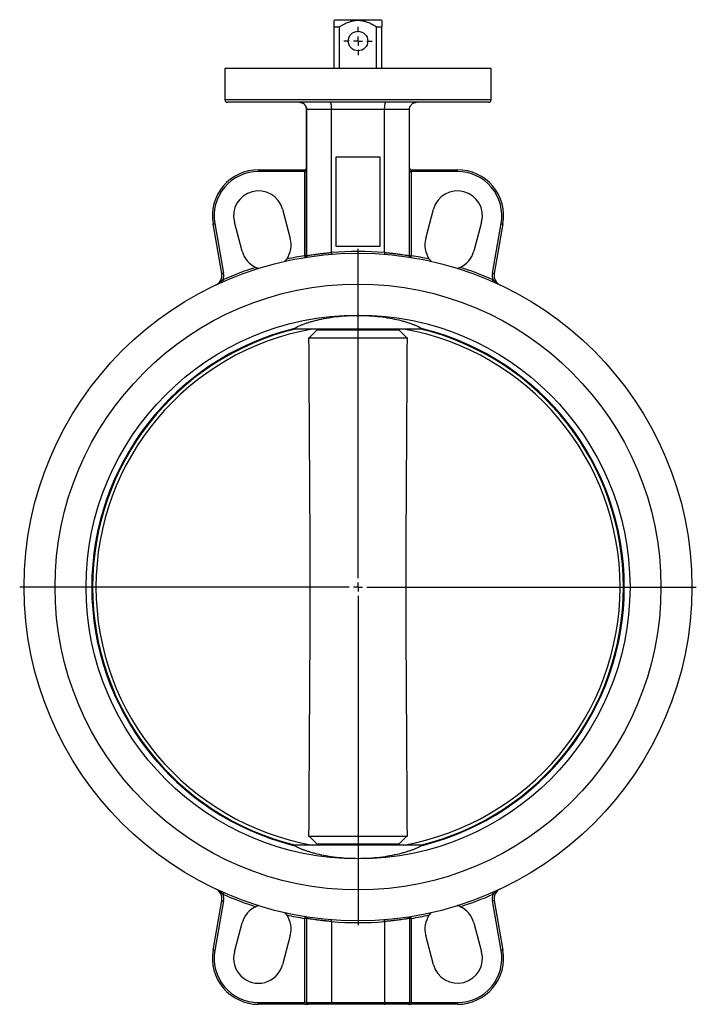
# Model space of a CAD drawing. Extents: x -443 to 817, y -36 to 819.
# Drawn here: x 436 to 817, y 243 to 797 of the extents above; entities that cross this region are included whole.
import ezdxf

# ---------------------------------------------------------------- set-up
doc = ezdxf.new("R2010")
doc.units = 0
doc.layers.get('0').update_dxf_attribs({"linetype": 'CONTINUOUS'})
doc.layers.add('LIVELLO0', color=7, linetype='CONTINUOUS')

# ---------------------------------------------------------------- blocks, each defined once
blk = doc.blocks.new('SW_CENTERMARKSYMBOL_6')
at = {"layer": 'LIVELLO0', "color": 0}
for p, q in [((0, 5), (0, 190.5)), ((-5, 0), (-190.5, 0)), ((0, 0), (-2.5, 0)), ((0, 0), (0, 2.5)), ((0, 0), (0, -2.5)), ((0, 0), (2.5, 0)), ((5, 0), (190.5, 0)), ((0, -5), (0, -190.5))]:
    blk.add_line(p, q, dxfattribs=at)
blk = doc.blocks.new('SW_CENTERMARKSYMBOL_7')
at = {"layer": 'LIVELLO0', "color": 0}
for p, q in [((0, 5), (0, 8)), ((-5, 0), (-8, 0)), ((0, 0), (-2.5, 0)), ((0, 0), (0, 2.5)), ((0, 0), (0, -2.5)), ((0, 0), (2.5, 0)), ((5, 0), (8, 0)), ((0, -5), (0, -8))]:
    blk.add_line(p, q, dxfattribs=at)

msp = doc.modelspace()

# ---------------------------------------------------------------- linework, layer by layer
at = {"color": 7, "linetype": 'CONTINUOUS'}
for p, q in [((613.38, 797.32), (612.87, 796.82)), ((612.88, 793.32), (616.04, 793.32)), ((612.88, 769.82), (612.88, 793.32)), ((613.38, 797.32), (639.38, 797.32)), ((616.04, 769.82), (616.04, 793.32)), ((636.71, 793.32), (639.88, 793.32)), ((636.71, 769.82), (636.71, 793.32)), ((639.88, 796.82), (639.38, 797.32)), ((639.88, 769.82), (639.88, 793.32)), ((551.38, 769.82), (551.38, 752.32)), ((626.38, 769.82), (551.38, 769.82)), ((701.38, 769.82), (626.38, 769.82)), ((701.38, 752.32), (701.38, 769.82)), ((699.88, 750.82), (552.88, 750.82)), ((597.39, 746.82), (597.38, 746.82)), ((597.38, 664.43), (597.38, 746.82)), ((611.38, 746.82), (597.39, 746.82)), ((597.39, 746.82), (597.39, 664.43)), ((641.38, 746.82), (611.38, 746.82)), ((611.38, 666.23), (611.38, 746.82)), ((655.38, 746.82), (641.38, 746.82)), ((641.38, 666.23), (641.38, 746.82)), ((655.38, 664.43), (655.38, 746.82)), ((638.88, 719.82), (613.88, 719.82)), ((613.88, 719.82), (613.88, 669.82)), ((638.88, 669.82), (638.88, 719.82)), ((570.37, 712.82), (596.38, 712.82)), ((570.37, 712.82), (570.37, 711.82)), ((596.38, 711.82), (570.37, 711.82)), ((596.38, 712.82), (596.38, 711.82)), ((597.38, 711.82), (596.38, 711.82)), ((596.38, 664.43), (596.38, 711.82)), ((655.38, 711.82), (656.38, 711.82)), ((656.38, 711.82), (656.38, 712.82)), ((656.38, 712.82), (682.38, 712.82)), ((656.38, 711.82), (656.38, 664.43)), ((682.38, 711.82), (656.38, 711.82)), ((682.38, 711.82), (682.38, 712.82)), ((583.86, 690.57), (588.26, 674.15)), ((664.49, 674.15), (668.89, 690.57)), ((549.69, 654.41), (544.77, 682.31)), ((545.75, 682.48), (550.67, 654.58)), ((561.22, 666.9), (556.82, 683.32)), ((695.93, 683.32), (691.53, 666.9)), ((702.08, 654.58), (707, 682.48)), ((707.98, 682.31), (703.06, 654.41)), ((613.88, 669.82), (638.88, 669.82)), ((597.38, 664.43), (596.38, 664.43)), ((597.36, 664.26), (597.27, 664.01)), ((655.38, 664.43), (656.38, 664.43)), ((590.75, 623.12), (589.32, 623.12)), ((662, 623.12), (590.75, 623.12)), ((603.42, 622.62), (649.33, 622.62)), ((663.43, 623.12), (662, 623.12)), ((598.77, 618.12), (653.98, 618.12)), ((598.77, 337.52), (653.98, 337.52)), ((649.33, 333.02), (603.42, 333.02)), ((589.32, 332.52), (590.75, 332.52)), ((662, 332.52), (590.75, 332.52)), ((662, 332.52), (663.43, 332.52)), ((544.77, 273.34), (549.69, 301.24)), ((550.67, 301.07), (545.75, 273.17)), ((707, 273.17), (702.08, 301.07)), ((703.06, 301.24), (707.98, 273.34)), ((556.82, 272.33), (561.22, 288.75)), ((597.38, 291.22), (596.38, 291.22)), ((596.38, 243.82), (596.38, 291.22)), ((597.38, 291.22), (597.38, 243.82)), ((611.38, 289.42), (611.38, 243.82)), ((641.38, 289.42), (641.38, 243.82)), ((655.38, 291.22), (655.38, 243.82)), ((656.38, 291.22), (655.38, 291.22)), ((656.38, 291.22), (656.38, 243.82)), ((691.53, 288.75), (695.93, 272.33)), ((588.26, 281.5), (583.86, 265.08)), ((668.89, 265.08), (664.49, 281.5)), ((570.37, 243.82), (596.38, 243.82)), ((570.37, 242.82), (570.37, 243.82)), ((596.38, 242.82), (570.37, 242.82)), ((596.38, 242.82), (596.38, 243.82)), ((597.38, 243.82), (596.38, 243.82)), ((596.38, 242.82), (598.38, 242.82)), ((597.38, 243.82), (611.38, 243.82)), ((611.56, 242.82), (598.38, 242.82)), ((611.38, 243.82), (641.38, 243.82)), ((641.19, 242.82), (611.56, 242.82)), ((654.38, 242.82), (641.19, 242.82)), ((641.38, 243.82), (655.38, 243.82)), ((654.38, 242.82), (656.38, 242.82)), ((656.38, 243.82), (655.38, 243.82)), ((656.38, 242.82), (656.38, 243.82)), ((656.38, 243.82), (682.38, 243.82)), ((682.38, 242.82), (656.38, 242.82)), ((682.38, 242.82), (682.38, 243.82))]:
    msp.add_line(p, q, dxfattribs=at)
at = {"color": 8, "linetype": 'CONTINUOUS'}
msp.add_line((551.38, 752.32), (701.38, 752.32), dxfattribs=at)
at = {"color": 7, "linetype": 'CONTINUOUS', "flags": 128}
for points in [[(544.77, 682.31), (544.79, 682.31), (544.84, 682.32), (544.93, 682.34), (545.06, 682.36), (545.21, 682.39), (545.38, 682.42), (545.56, 682.45), (545.75, 682.48)], [(707, 682.48), (707.19, 682.45), (707.37, 682.42), (707.54, 682.39), (707.69, 682.36), (707.82, 682.34), (707.91, 682.32), (707.96, 682.31), (707.98, 682.31)], [(596.38, 664.43), (596.41, 664.24), (596.44, 664.05), (596.46, 663.88), (596.49, 663.73), (596.51, 663.61), (596.52, 663.52), (596.53, 663.46), (596.53, 663.44)], [(656.22, 663.44), (656.22, 663.46), (656.23, 663.52), (656.24, 663.61), (656.26, 663.73), (656.29, 663.88), (656.31, 664.05), (656.34, 664.24), (656.38, 664.43)], [(549.69, 654.41), (549.71, 654.41), (549.76, 654.42), (549.86, 654.44), (549.98, 654.46), (550.13, 654.48), (550.3, 654.51), (550.48, 654.55), (550.67, 654.58)], [(702.08, 654.58), (702.27, 654.55), (702.45, 654.51), (702.62, 654.48), (702.77, 654.46), (702.9, 654.44), (702.99, 654.42), (703.04, 654.41), (703.06, 654.41)], [(550.71, 649.93), (550.7, 649.94), (550.68, 650), (550.64, 650.08), (550.59, 650.2), (550.53, 650.33), (550.46, 650.49), (550.39, 650.66), (550.31, 650.84)], [(702.44, 650.84), (702.36, 650.66), (702.29, 650.49), (702.22, 650.33), (702.16, 650.2), (702.11, 650.08), (702.07, 650), (702.05, 649.94), (702.04, 649.93)], [(590.75, 623.12), (590.7, 623.31), (590.67, 623.46)], [(603.42, 623.12), (603.42, 622.84), (603.42, 622.62)], [(649.33, 622.62), (649.33, 622.9), (649.33, 623.12)], [(662.09, 623.46), (662.04, 623.27), (662, 623.12)], [(603.42, 333.02), (603.42, 332.74), (603.42, 332.52)], [(649.33, 332.52), (649.33, 332.8), (649.33, 333.02)], [(590.67, 332.19), (590.71, 332.38), (590.75, 332.52)], [(662, 332.52), (662.05, 332.34), (662.09, 332.19)], [(550.31, 304.81), (550.39, 304.99), (550.46, 305.16), (550.53, 305.32), (550.59, 305.45), (550.64, 305.57), (550.68, 305.65), (550.7, 305.71), (550.71, 305.72)], [(702.04, 305.72), (702.05, 305.71), (702.07, 305.65), (702.11, 305.57), (702.16, 305.45), (702.22, 305.32), (702.29, 305.16), (702.36, 304.99), (702.44, 304.81)], [(549.69, 301.24), (549.71, 301.24), (549.76, 301.23), (549.86, 301.21), (549.98, 301.19), (550.13, 301.17), (550.3, 301.14), (550.48, 301.1), (550.67, 301.07)], [(703.06, 301.24), (703.04, 301.24), (702.99, 301.23), (702.9, 301.21), (702.77, 301.19), (702.62, 301.17), (702.45, 301.14), (702.27, 301.1), (702.08, 301.07)], [(596.53, 292.21), (596.53, 292.19), (596.52, 292.13), (596.51, 292.04), (596.49, 291.92), (596.46, 291.77), (596.44, 291.6), (596.41, 291.41), (596.38, 291.22)], [(656.38, 291.22), (656.34, 291.41), (656.31, 291.6), (656.29, 291.77), (656.26, 291.92), (656.24, 292.04), (656.23, 292.13), (656.22, 292.19), (656.22, 292.21)], [(544.77, 273.34), (544.79, 273.34), (544.84, 273.33), (544.93, 273.31), (545.06, 273.29), (545.21, 273.26), (545.38, 273.23), (545.56, 273.2), (545.75, 273.17)], [(707.98, 273.34), (707.96, 273.34), (707.91, 273.33), (707.82, 273.31), (707.69, 273.29), (707.54, 273.26), (707.37, 273.23), (707.19, 273.2), (707, 273.17)]]:
    msp.add_lwpolyline(points, dxfattribs=at)
at = {"color": 7, "linetype": 'CONTINUOUS'}
for centre, radius in [((626.38, 785.32), 5.5), ((626.38, 477.82), 188), ((626.38, 477.82), 170.6), ((626.38, 477.82), 153.16)]:
    msp.add_circle(centre, radius, dxfattribs=at)
for centre, radius, start, end in [((552.88, 752.32), 1.5, 180, 270), ((699.88, 752.32), 1.5, 270, 0), ((570.37, 686.82), 26, 90, 190), ((570.37, 686.82), 25, 90, 190), ((596.38, 713.82), 1, 270, 0), ((656.38, 713.82), 1, 180, 270), ((682.38, 686.82), 26, 350, 90), ((682.38, 686.82), 25, 350, 90), ((570.34, 686.95), 14, 15, 195), ((682.41, 686.95), 14, 345, 165), ((574.74, 670.53), 14, 325.0618, 15), ((678.01, 670.53), 14, 165, 214.9382), ((574.74, 670.53), 14, 195, 244.9382), ((626.38, 477.82), 189, 85.4479, 94.5521), ((678.01, 670.53), 14, 295.0618, 345), ((626.38, 477.82), 189, 99.1332, 102.2674), ((596.4, 664.42), 0.988, 279.5138, 0.7243), ((596.38, 664.43), 1, 334.7683, 0), ((626.38, 477.82), 189, 77.7326, 80.8668), ((543.78, 653.36), 6, 295.198, 10), ((626.38, 477.82), 189, 107.7326, 113.7321), ((543.78, 653.36), 7, 338.8851, 10), ((626.38, 477.82), 189, 66.2679, 72.2674), ((708.97, 653.36), 7, 170, 201.1149), ((708.97, 653.36), 6, 170, 244.802), ((626.38, 477.82), 149.95, 104.306, 255.694), ((626.38, 477.82), 149.5, 103.6133, 256.3867), ((626.38, 477.82), 147.56, 100.0421, 259.9579), ((626.38, 477.82), 149.95, 103.7772, 104.306), ((626.38, 477.82), 147.56, 280.0421, 79.9579), ((626.38, 477.82), 149.5, 283.6133, 76.3867), ((626.38, 477.82), 149.95, 75.694, 76.2228), ((626.38, 477.82), 149.95, 284.306, 75.694), ((626.38, 477.82), 149.95, 255.694, 256.2228), ((626.38, 477.82), 149.95, 283.7772, 284.306), ((543.78, 302.29), 6, 350, 64.802), ((708.97, 302.29), 6, 115.198, 190), ((626.38, 477.82), 189, 246.2679, 252.2674), ((543.78, 302.29), 7, 350, 21.1149), ((626.38, 477.82), 189, 287.7326, 293.7321), ((708.97, 302.29), 7, 158.8851, 190), ((574.74, 285.12), 14, 115.0618, 165), ((678.01, 285.12), 14, 15, 64.9382), ((626.38, 477.82), 189, 257.7326, 260.8668), ((574.74, 285.12), 14, 345, 34.9382), ((626.38, 477.82), 189, 265.4479, 274.5521), ((626.38, 477.82), 189, 279.1332, 282.2674), ((678.01, 285.12), 14, 145.0618, 195), ((570.37, 268.82), 26, 170, 270), ((570.37, 268.82), 25, 170, 270), ((570.34, 268.7), 14, 165, 345), ((682.41, 268.7), 14, 195, 15), ((682.38, 268.82), 26, 270, 10), ((682.38, 268.82), 25, 270, 10)]:
    msp.add_arc(centre, radius, start, end, dxfattribs=at)
for points, knots in [([(612.88, 793.32), (612.88, 793.79), (612.88, 794.72), (612.88, 795.83), (612.88, 796.66), (612.88, 796.77), (612.88, 796.82)], [0, 0, 0, 0, 0.2504474, 0.5000019, 0.7498957, 1, 1, 1, 1]), ([(636.71, 793.32), (636.54, 793.42), (636.21, 793.62), (635.72, 793.91), (635.24, 794.18), (634.77, 794.43), (634.03, 794.81), (633.04, 795.28), (631.34, 795.98), (629.14, 796.63), (626.38, 796.92), (623.61, 796.63), (621.41, 795.98), (619.71, 795.28), (618.61, 794.76), (617.66, 794.26), (616.86, 793.81), (616.32, 793.49), (616.04, 793.32)], [0, 0, 0, 0, 0.026297, 0.051958, 0.076989, 0.101394, 0.125181, 0.189533, 0.25006, 0.374801, 0.499993, 0.625034, 0.749961, 0.81043, 0.874768, 0.91476, 0.956494, 1, 1, 1, 1]), ([(639.88, 796.82), (639.88, 796.77), (639.88, 796.66), (639.88, 795.83), (639.88, 794.72), (639.88, 793.79), (639.88, 793.32)], [0, 0, 0, 0, 0.250104, 0.499998, 0.749553, 1, 1, 1, 1]), ([(593.38, 750.82), (593.43, 750.82), (593.55, 750.82), (593.74, 750.81), (593.94, 750.79), (594.21, 750.74), (594.54, 750.66), (595.05, 750.48), (595.64, 750.16), (596.25, 749.65), (596.74, 749.06), (597.05, 748.47), (597.23, 747.99), (597.32, 747.6), (597.38, 747.21), (597.39, 746.95), (597.39, 746.82)], [0, 0, 0, 0, 0.027308, 0.057241, 0.089796, 0.124974, 0.187593, 0.250204, 0.385723, 0.500017, 0.630532, 0.749859, 0.81367, 0.876624, 0.938732, 1, 1, 1, 1]), ([(597.38, 746.82), (597.37, 746.89), (597.37, 747.02), (597.36, 747.21), (597.33, 747.41), (597.3, 747.6), (597.26, 747.79), (597.21, 747.98), (597.14, 748.17), (597, 748.53), (596.72, 749.06), (596.23, 749.66), (595.62, 750.17), (595.11, 750.44), (594.73, 750.59), (594.51, 750.66), (594.2, 750.74), (593.82, 750.81), (593.53, 750.82), (593.38, 750.82)], [0, 0, 0, 0, 0.0307828, 0.0617045, 0.0927661, 0.1239685, 0.1553126, 0.1867993, 0.2184295, 0.2502041, 0.3714337, 0.5000367, 0.6167789, 0.7498404, 0.7750522, 0.8126781, 0.8627147, 0.9251573, 1, 1, 1, 1]), ([(610.66, 750.82), (610.67, 750.82), (610.69, 750.82), (610.72, 750.81), (610.75, 750.79), (610.78, 750.76), (610.8, 750.73), (610.83, 750.7), (610.85, 750.67), (610.87, 750.64), (610.88, 750.61), (610.9, 750.58), (610.91, 750.55), (610.97, 750.43), (611.05, 750.17), (611.14, 749.75), (611.21, 749.36), (611.25, 749.03), (611.29, 748.68), (611.32, 748.32), (611.35, 747.95), (611.36, 747.57), (611.37, 747.2), (611.37, 746.95), (611.38, 746.82)], [0, 0, 0, 0, 0.031401, 0.060891, 0.088471, 0.11414, 0.137899, 0.159747, 0.179685, 0.197712, 0.213829, 0.228034, 0.24033, 0.250714, 0.383249, 0.500136, 0.566691, 0.632053, 0.696235, 0.759252, 0.821121, 0.881856, 0.941477, 1, 1, 1, 1]), ([(641.38, 746.82), (641.38, 746.89), (641.38, 747.02), (641.38, 747.22), (641.38, 747.41), (641.39, 747.6), (641.4, 747.8), (641.41, 747.99), (641.42, 748.18), (641.45, 748.54), (641.5, 749.07), (641.59, 749.66), (641.7, 750.17), (641.8, 750.48), (641.89, 750.66), (641.96, 750.75), (642.03, 750.81), (642.07, 750.82), (642.09, 750.82)], [0, 0, 0, 0, 0.030789, 0.061713, 0.092773, 0.123973, 0.155314, 0.1868, 0.218432, 0.250214, 0.371381, 0.499811, 0.616726, 0.749314, 0.807116, 0.874511, 0.937251, 1, 1, 1, 1]), ([(655.38, 746.82), (655.38, 746.89), (655.38, 747.02), (655.39, 747.21), (655.42, 747.4), (655.45, 747.6), (655.49, 747.79), (655.54, 747.98), (655.61, 748.17), (655.75, 748.53), (656.02, 749.05), (656.51, 749.65), (657.12, 750.16), (657.67, 750.46), (658.18, 750.65), (658.53, 750.74), (658.88, 750.8), (659.14, 750.82), (659.3, 750.82), (659.38, 750.82)], [0, 0, 0, 0, 0.030628, 0.061441, 0.092437, 0.123619, 0.154986, 0.186539, 0.218279, 0.250206, 0.370123, 0.49981, 0.612825, 0.749296, 0.797119, 0.874403, 0.923448, 0.965314, 1, 1, 1, 1]), ([(597.39, 664.43), (597.42, 664.44), (597.48, 664.45), (597.58, 664.46), (597.68, 664.48), (597.8, 664.5), (597.93, 664.52), (598.07, 664.55), (598.22, 664.57), (598.38, 664.6), (598.55, 664.62), (598.74, 664.65), (598.93, 664.69), (599.44, 664.77), (600.43, 664.92), (601.8, 665.12), (603.1, 665.29), (604.11, 665.43), (605.21, 665.56), (606.24, 665.69), (607.2, 665.79), (608.07, 665.89), (608.93, 665.97), (609.76, 666.06), (610.57, 666.13), (611.11, 666.18), (611.38, 666.2)], [0, 0, 0, 0, 0.019941, 0.040057, 0.06035, 0.080819, 0.101464, 0.122286, 0.143284, 0.16446, 0.185813, 0.207343, 0.229051, 0.250937, 0.367577, 0.499969, 0.557098, 0.624799, 0.686924, 0.749049, 0.79561, 0.840276, 0.883048, 0.923926, 0.96291, 1, 1, 1, 1]), ([(611.38, 666.2), (611.38, 666.17), (611.38, 666.11), (611.39, 666.02), (611.39, 665.92), (611.39, 665.83), (611.39, 665.75), (611.39, 665.66), (611.38, 665.58), (611.37, 665.49), (611.36, 665.38), (611.34, 665.3), (611.31, 665.23), (611.28, 665.22), (611.27, 665.22)], [0, 0, 0, 0, 0.0590941, 0.1191306, 0.1801275, 0.2421017, 0.3050695, 0.3690462, 0.4340464, 0.5000841, 0.6181697, 0.749643, 0.8515692, 1, 1, 1, 1]), ([(641.37, 666.2), (641.37, 666.17), (641.37, 666.1), (641.36, 666.01), (641.36, 665.91), (641.36, 665.8), (641.36, 665.65), (641.37, 665.51), (641.39, 665.38), (641.42, 665.29), (641.44, 665.24), (641.46, 665.22), (641.48, 665.22), (641.48, 665.22)], [0, 0, 0, 0, 0.061206, 0.123491, 0.186579, 0.250171, 0.370359, 0.499854, 0.611641, 0.749433, 0.870696, 0.953091, 1, 1, 1, 1]), ([(641.37, 666.2), (641.52, 666.19), (641.82, 666.16), (642.28, 666.12), (642.75, 666.08), (643.24, 666.03), (643.74, 665.98), (644.26, 665.93), (644.79, 665.87), (645.33, 665.82), (645.88, 665.76), (646.63, 665.67), (647.57, 665.56), (648.64, 665.43), (649.65, 665.29), (650.95, 665.12), (652.35, 664.91), (653.42, 664.75), (654.04, 664.65), (654.4, 664.59), (654.71, 664.54), (654.97, 664.5), (655.2, 664.46), (655.32, 664.44), (655.38, 664.43)], [0, 0, 0, 0, 0.02052, 0.042056, 0.064609, 0.08818, 0.112767, 0.13837, 0.164991, 0.192629, 0.221284, 0.250956, 0.313078, 0.375202, 0.437446, 0.500059, 0.632387, 0.749068, 0.792641, 0.835512, 0.877682, 0.919152, 0.959924, 1, 1, 1, 1]), ([(585.24, 661.27), (585.24, 661.27), (585.25, 661.27), (585.25, 661.28), (585.26, 661.29), (585.28, 661.31), (585.32, 661.35), (585.38, 661.43), (585.49, 661.55), (585.62, 661.72), (585.77, 661.9), (585.92, 662.1), (586.07, 662.3), (586.17, 662.44), (586.22, 662.51)], [0, 0, 0, 0, 0.030559, 0.061389, 0.092828, 0.125195, 0.18653, 0.250915, 0.369847, 0.500948, 0.623165, 0.750129, 0.875343, 1, 1, 1, 1]), ([(597.27, 664.01), (597.26, 663.98), (597.22, 663.86), (597.05, 663.68), (596.81, 663.51), (596.63, 663.46), (596.54, 663.44)], [0, 0, 0, 0, 0.07332, 0.412706, 0.724346, 1, 1, 1, 1]), ([(655.38, 664.43), (655.38, 664.4), (655.38, 664.33), (655.39, 664.24), (655.42, 664.14), (655.45, 664.05), (655.49, 663.95), (655.55, 663.86), (655.63, 663.76), (655.73, 663.65), (655.87, 663.56), (656.03, 663.48), (656.15, 663.46), (656.22, 663.44)], [0, 0, 0, 0, 0.067057, 0.135576, 0.205562, 0.27702, 0.349954, 0.424367, 0.500263, 0.618446, 0.750134, 0.851689, 1, 1, 1, 1]), ([(666.53, 662.51), (666.56, 662.47), (666.61, 662.41), (666.68, 662.3), (666.75, 662.2), (666.85, 662.07), (666.98, 661.91), (667.13, 661.72), (667.26, 661.55), (667.37, 661.43), (667.43, 661.35), (667.47, 661.31), (667.5, 661.28), (667.5, 661.27), (667.51, 661.27)], [0, 0, 0, 0, 0.062103, 0.124151, 0.186345, 0.248887, 0.376129, 0.498674, 0.62982, 0.748852, 0.813132, 0.874662, 0.93865, 1, 1, 1, 1]), ([(568.81, 657.85), (568.85, 657.83), (568.93, 657.79), (569.04, 657.74), (569.16, 657.69), (569.31, 657.62), (569.5, 657.55), (569.72, 657.46), (569.92, 657.38), (570.07, 657.33), (570.17, 657.29), (570.23, 657.28), (570.27, 657.26), (570.27, 657.26), (570.27, 657.26)], [0, 0, 0, 0, 0.062103, 0.124151, 0.186345, 0.248887, 0.376129, 0.498674, 0.62982, 0.748852, 0.813132, 0.874662, 0.93865, 1, 1, 1, 1]), ([(682.48, 657.26), (682.48, 657.26), (682.48, 657.26), (682.49, 657.26), (682.5, 657.27), (682.53, 657.28), (682.58, 657.29), (682.68, 657.33), (682.83, 657.38), (683.03, 657.46), (683.25, 657.54), (683.48, 657.64), (683.71, 657.74), (683.86, 657.81), (683.94, 657.85)], [0, 0, 0, 0, 0.030559, 0.061389, 0.092828, 0.125195, 0.18653, 0.250915, 0.369847, 0.500948, 0.623165, 0.750129, 0.875343, 1, 1, 1, 1]), ([(546.33, 647.94), (546.43, 647.98), (546.6, 648.06), (546.85, 648.19), (547.06, 648.31), (547.25, 648.42), (547.54, 648.6), (547.93, 648.86), (548.39, 649.19), (548.79, 649.51), (549.14, 649.8), (549.47, 650.08), (549.77, 650.35), (550.05, 650.6), (550.22, 650.76), (550.31, 650.84)], [0, 0, 0, 0, 0.063533, 0.1203, 0.170323, 0.213597, 0.250099, 0.383216, 0.500119, 0.597626, 0.689563, 0.775892, 0.85651, 0.93127, 1, 1, 1, 1]), ([(702.44, 650.84), (702.5, 650.79), (702.61, 650.69), (702.79, 650.52), (702.98, 650.35), (703.18, 650.17), (703.39, 649.99), (703.61, 649.8), (703.84, 649.61), (704.08, 649.41), (704.4, 649.16), (704.82, 648.86), (705.3, 648.54), (705.84, 648.22), (706.2, 648.04), (706.42, 647.94)], [0, 0, 0, 0, 0.045144, 0.092994, 0.143498, 0.196606, 0.25227, 0.310454, 0.37113, 0.434282, 0.499911, 0.616799, 0.749935, 0.853858, 1, 1, 1, 1]), ([(590.67, 623.46), (590.71, 623.49), (590.81, 623.56), (590.97, 623.66), (591.13, 623.77), (591.31, 623.87), (591.49, 623.98), (591.69, 624.09), (591.89, 624.2), (592.1, 624.31), (592.32, 624.43), (592.86, 624.7), (593.8, 625.13), (595.3, 625.74), (597.01, 626.36), (598.93, 626.99), (601.04, 627.6), (604.09, 628.39), (608.32, 629.28), (613.98, 630.14), (620.02, 630.68), (626.3, 630.88), (632.58, 630.69), (638.65, 630.15), (644.32, 629.3), (648.58, 628.41), (651.64, 627.62), (653.76, 627.01), (655.69, 626.38), (657.41, 625.76), (658.92, 625.14), (659.96, 624.66), (660.65, 624.32), (661.06, 624.09), (661.44, 623.88), (661.79, 623.66), (661.99, 623.53), (662.09, 623.46)], [0, 0, 0, 0, 0.00623, 0.012458, 0.018686, 0.024915, 0.031148, 0.037385, 0.043629, 0.049881, 0.056142, 0.062414, 0.093411, 0.124464, 0.155831, 0.187172, 0.218344, 0.249409, 0.312084, 0.374234, 0.436891, 0.499126, 0.561829, 0.624174, 0.686909, 0.749329, 0.780644, 0.812072, 0.843285, 0.874528, 0.905945, 0.937308, 0.949897, 0.962447, 0.974973, 0.987486, 1, 1, 1, 1]), ([(598.77, 618.12), (599.54, 618.87), (601.09, 620.37), (602.64, 621.87), (603.42, 622.62)], [0, 0, 0, 0, 0.494748, 1, 1, 1, 1]), ([(649.33, 622.62), (650.11, 621.87), (651.67, 620.37), (653.21, 618.87), (653.98, 618.12)], [0, 0, 0, 0, 0.5052525, 1, 1, 1, 1]), ([(598.77, 337.52), (598.8, 343.37), (598.86, 355.06), (598.95, 369.8), (599.01, 381.49), (599.07, 390.4), (599.12, 399.04), (599.17, 407.98), (599.22, 416.61), (599.28, 425.37), (599.33, 433.98), (599.38, 442.75), (599.42, 451.52), (599.46, 458.85), (599.48, 464.7), (599.49, 469.08), (599.5, 473.44), (599.5, 476.36), (599.5, 479.29), (599.5, 482.21), (599.49, 486.57), (599.48, 490.96), (599.46, 496.8), (599.42, 504.14), (599.38, 512.91), (599.33, 521.67), (599.28, 530.28), (599.22, 539.05), (599.17, 547.67), (599.12, 556.61), (599.07, 565.26), (599.01, 574.16), (598.95, 585.85), (598.86, 600.59), (598.8, 612.28), (598.77, 618.12)], [0, 0, 0, 0, 0.0625, 0.125001, 0.157535, 0.187501, 0.220248, 0.250002, 0.283016, 0.312502, 0.343752, 0.375002, 0.406252, 0.437502, 0.453406, 0.46875, 0.484375, 0.5, 0.500006, 0.515632, 0.531258, 0.546603, 0.562509, 0.593758, 0.625008, 0.656257, 0.687506, 0.716991, 0.750005, 0.779757, 0.812504, 0.842468, 0.875002, 0.937501, 1, 1, 1, 1]), ([(653.98, 618.12), (653.95, 612.28), (653.89, 600.59), (653.8, 585.85), (653.74, 574.16), (653.68, 565.25), (653.63, 556.61), (653.58, 547.67), (653.53, 539.04), (653.47, 530.28), (653.42, 521.67), (653.37, 512.9), (653.33, 504.13), (653.29, 496.8), (653.27, 490.95), (653.26, 486.57), (653.25, 482.21), (653.25, 477.82), (653.25, 473.44), (653.26, 469.08), (653.27, 464.69), (653.29, 458.85), (653.33, 451.51), (653.37, 442.74), (653.42, 433.98), (653.47, 425.37), (653.53, 416.6), (653.58, 407.98), (653.63, 399.04), (653.68, 390.39), (653.74, 381.49), (653.8, 369.8), (653.89, 355.06), (653.95, 343.37), (653.98, 337.52)], [0, 0, 0, 0, 0.0625, 0.125001, 0.157535, 0.187501, 0.220248, 0.250002, 0.283016, 0.312502, 0.343752, 0.375002, 0.406252, 0.437502, 0.453407, 0.468753, 0.484379, 0.500006, 0.515632, 0.531258, 0.546603, 0.562509, 0.593758, 0.625008, 0.656257, 0.687506, 0.716991, 0.750005, 0.779757, 0.812504, 0.842468, 0.875002, 0.937501, 1, 1, 1, 1]), ([(603.42, 333.02), (602.64, 333.78), (601.09, 335.28), (599.54, 336.78), (598.77, 337.52)], [0, 0, 0, 0, 0.505252, 1, 1, 1, 1]), ([(653.98, 337.52), (653.21, 336.78), (651.67, 335.28), (650.11, 333.78), (649.33, 333.02)], [0, 0, 0, 0, 0.494748, 1, 1, 1, 1]), ([(662.09, 332.19), (662.04, 332.16), (661.94, 332.09), (661.78, 331.99), (661.62, 331.88), (661.44, 331.78), (661.26, 331.67), (661.07, 331.56), (660.86, 331.45), (660.65, 331.34), (660.43, 331.22), (659.89, 330.95), (658.95, 330.52), (657.45, 329.91), (655.74, 329.29), (653.82, 328.66), (651.71, 328.05), (648.66, 327.26), (644.43, 326.37), (638.78, 325.51), (632.73, 324.97), (626.45, 324.77), (620.17, 324.96), (614.1, 325.5), (608.43, 326.35), (604.17, 327.24), (601.11, 328.03), (598.99, 328.64), (597.06, 329.27), (595.34, 329.89), (593.83, 330.51), (592.79, 330.99), (592.1, 331.33), (591.69, 331.56), (591.31, 331.77), (590.96, 331.99), (590.76, 332.12), (590.67, 332.19)], [0, 0, 0, 0, 0.00623, 0.012458, 0.018686, 0.024915, 0.031148, 0.037385, 0.043629, 0.049881, 0.056142, 0.062414, 0.093411, 0.124464, 0.155831, 0.187172, 0.218344, 0.249409, 0.312084, 0.374234, 0.436891, 0.499126, 0.561829, 0.624174, 0.686909, 0.749329, 0.780644, 0.812072, 0.843285, 0.874528, 0.905945, 0.937308, 0.949897, 0.962447, 0.974973, 0.987486, 1, 1, 1, 1]), ([(550.31, 304.81), (550.25, 304.86), (550.14, 304.96), (549.96, 305.13), (549.77, 305.3), (549.57, 305.47), (549.36, 305.66), (549.14, 305.85), (548.91, 306.04), (548.67, 306.24), (548.35, 306.49), (547.93, 306.79), (547.45, 307.11), (546.91, 307.43), (546.55, 307.61), (546.33, 307.71)], [0, 0, 0, 0, 0.045144, 0.092994, 0.143498, 0.196606, 0.25227, 0.310454, 0.37113, 0.434282, 0.499911, 0.616799, 0.749935, 0.853858, 1, 1, 1, 1]), ([(706.42, 307.71), (706.32, 307.67), (706.15, 307.58), (705.9, 307.46), (705.69, 307.34), (705.5, 307.23), (705.21, 307.05), (704.82, 306.79), (704.36, 306.46), (703.96, 306.14), (703.61, 305.85), (703.28, 305.57), (702.98, 305.3), (702.7, 305.05), (702.53, 304.89), (702.44, 304.81)], [0, 0, 0, 0, 0.063533, 0.1203, 0.170323, 0.213597, 0.250099, 0.383216, 0.500119, 0.597626, 0.689563, 0.775892, 0.85651, 0.93127, 1, 1, 1, 1]), ([(570.27, 298.39), (570.27, 298.39), (570.27, 298.39), (570.26, 298.39), (570.25, 298.38), (570.22, 298.37), (570.17, 298.36), (570.07, 298.32), (569.92, 298.27), (569.72, 298.19), (569.5, 298.11), (569.27, 298.01), (569.04, 297.91), (568.89, 297.84), (568.81, 297.8)], [0, 0, 0, 0, 0.030559, 0.061389, 0.092828, 0.125195, 0.18653, 0.250915, 0.369847, 0.500948, 0.623165, 0.750129, 0.875343, 1, 1, 1, 1]), ([(586.22, 293.14), (586.19, 293.17), (586.14, 293.24), (586.07, 293.35), (586, 293.45), (585.9, 293.58), (585.77, 293.74), (585.62, 293.93), (585.49, 294.1), (585.38, 294.22), (585.32, 294.3), (585.28, 294.34), (585.25, 294.37), (585.25, 294.38), (585.24, 294.38)], [0, 0, 0, 0, 0.062103, 0.124151, 0.186345, 0.248887, 0.376129, 0.498674, 0.62982, 0.748852, 0.813132, 0.874662, 0.93865, 1, 1, 1, 1]), ([(667.51, 294.38), (667.51, 294.38), (667.51, 294.38), (667.5, 294.37), (667.49, 294.36), (667.47, 294.33), (667.43, 294.3), (667.37, 294.22), (667.26, 294.1), (667.13, 293.93), (666.98, 293.75), (666.83, 293.55), (666.68, 293.35), (666.58, 293.21), (666.53, 293.14)], [0, 0, 0, 0, 0.030559, 0.061389, 0.092828, 0.125195, 0.18653, 0.250915, 0.369847, 0.500948, 0.623165, 0.750129, 0.875343, 1, 1, 1, 1]), ([(683.94, 297.8), (683.9, 297.82), (683.83, 297.86), (683.71, 297.91), (683.6, 297.96), (683.44, 298.03), (683.25, 298.1), (683.03, 298.19), (682.83, 298.27), (682.68, 298.32), (682.58, 298.35), (682.52, 298.37), (682.48, 298.39), (682.48, 298.39), (682.48, 298.39)], [0, 0, 0, 0, 0.062103, 0.124151, 0.186345, 0.248887, 0.376129, 0.498674, 0.62982, 0.748852, 0.813132, 0.874662, 0.93865, 1, 1, 1, 1]), ([(597.38, 291.22), (597.37, 291.25), (597.37, 291.32), (597.36, 291.41), (597.33, 291.51), (597.3, 291.6), (597.26, 291.7), (597.2, 291.79), (597.13, 291.89), (597.02, 292), (596.88, 292.09), (596.72, 292.17), (596.6, 292.19), (596.53, 292.21)], [0, 0, 0, 0, 0.067057, 0.135576, 0.205562, 0.27702, 0.349954, 0.424367, 0.500263, 0.618446, 0.750134, 0.851689, 1, 1, 1, 1]), ([(611.38, 289.45), (611.23, 289.46), (610.93, 289.49), (610.47, 289.53), (610, 289.57), (609.51, 289.62), (609.01, 289.67), (608.49, 289.72), (607.96, 289.77), (607.42, 289.83), (606.87, 289.89), (606.12, 289.98), (605.18, 290.09), (604.11, 290.22), (603.1, 290.36), (601.8, 290.53), (600.4, 290.74), (599.33, 290.9), (598.71, 291), (598.35, 291.06), (598.04, 291.11), (597.78, 291.15), (597.55, 291.19), (597.43, 291.21), (597.38, 291.22)], [0, 0, 0, 0, 0.0205197, 0.0420562, 0.0646095, 0.0881797, 0.1127667, 0.1383707, 0.1649916, 0.1926296, 0.2212846, 0.2509566, 0.3130786, 0.3752033, 0.4374457, 0.500058, 0.632387, 0.7490683, 0.7926419, 0.8355128, 0.8776826, 0.9191526, 0.9599246, 1, 1, 1, 1]), ([(611.38, 289.45), (611.38, 289.48), (611.38, 289.55), (611.39, 289.64), (611.39, 289.74), (611.39, 289.85), (611.39, 290), (611.38, 290.14), (611.36, 290.27), (611.34, 290.36), (611.31, 290.41), (611.29, 290.43), (611.27, 290.43), (611.27, 290.43)], [0, 0, 0, 0, 0.061206, 0.123491, 0.186579, 0.250171, 0.370359, 0.499854, 0.611641, 0.749433, 0.870696, 0.953091, 1, 1, 1, 1]), ([(641.37, 289.45), (641.37, 289.48), (641.37, 289.54), (641.36, 289.63), (641.36, 289.73), (641.36, 289.82), (641.36, 289.9), (641.36, 289.99), (641.37, 290.07), (641.38, 290.16), (641.39, 290.27), (641.41, 290.35), (641.44, 290.42), (641.47, 290.43), (641.48, 290.43)], [0, 0, 0, 0, 0.059094, 0.119131, 0.180127, 0.242102, 0.30507, 0.369046, 0.434046, 0.500084, 0.61817, 0.749643, 0.851569, 1, 1, 1, 1]), ([(655.38, 291.22), (655.35, 291.21), (655.29, 291.2), (655.19, 291.19), (655.09, 291.17), (654.97, 291.15), (654.84, 291.13), (654.71, 291.11), (654.56, 291.08), (654.4, 291.06), (654.22, 291.03), (654.04, 291), (653.85, 290.97), (653.34, 290.89), (652.35, 290.74), (650.98, 290.54), (649.68, 290.36), (648.67, 290.23), (647.57, 290.09), (646.53, 289.97), (645.56, 289.86), (644.69, 289.76), (643.83, 289.68), (642.99, 289.6), (642.18, 289.52), (641.64, 289.47), (641.37, 289.45)], [0, 0, 0, 0, 0.019951, 0.040076, 0.060376, 0.08085, 0.101499, 0.122322, 0.143321, 0.164495, 0.185844, 0.207369, 0.22907, 0.250946, 0.367622, 0.499954, 0.557156, 0.62481, 0.686933, 0.749056, 0.795646, 0.840329, 0.883106, 0.923977, 0.962941, 1, 1, 1, 1]), ([(655.38, 291.22), (655.38, 291.25), (655.38, 291.31), (655.39, 291.39), (655.41, 291.48), (655.44, 291.59), (655.51, 291.73), (655.61, 291.87), (655.73, 291.99), (655.89, 292.1), (656.06, 292.18), (656.18, 292.2), (656.22, 292.21)], [0, 0, 0, 0, 0.0608215, 0.122942, 0.186156, 0.2502334, 0.3702883, 0.5001996, 0.6116396, 0.7501276, 0.9137137, 1, 1, 1, 1]), ([(598.38, 242.82), (598.34, 242.83), (598.28, 242.83), (598.18, 242.84), (598.1, 242.86), (598.01, 242.89), (597.94, 242.92), (597.87, 242.96), (597.81, 243), (597.76, 243.04), (597.71, 243.08), (597.63, 243.15), (597.53, 243.27), (597.44, 243.45), (597.39, 243.63), (597.38, 243.76), (597.38, 243.82)], [0, 0, 0, 0, 0.063493, 0.124001, 0.181523, 0.23606, 0.287612, 0.336178, 0.381759, 0.424355, 0.463965, 0.500592, 0.630348, 0.756814, 0.880021, 1, 1, 1, 1]), ([(611.56, 242.82), (611.56, 242.83), (611.55, 242.83), (611.53, 242.84), (611.52, 242.86), (611.5, 242.88), (611.48, 242.92), (611.46, 242.99), (611.43, 243.11), (611.41, 243.27), (611.39, 243.44), (611.38, 243.63), (611.38, 243.76), (611.38, 243.82)], [0, 0, 0, 0, 0.0595511, 0.1144138, 0.1645854, 0.2100639, 0.2508474, 0.3807988, 0.500435, 0.6300066, 0.7563705, 0.8796539, 1, 1, 1, 1]), ([(641.19, 242.82), (641.19, 242.83), (641.2, 242.83), (641.22, 242.84), (641.23, 242.86), (641.25, 242.88), (641.27, 242.92), (641.29, 242.99), (641.32, 243.11), (641.34, 243.27), (641.36, 243.45), (641.37, 243.63), (641.37, 243.76), (641.38, 243.82)], [0, 0, 0, 0, 0.061965, 0.118033, 0.168203, 0.212474, 0.250847, 0.381537, 0.500435, 0.630654, 0.757232, 0.880299, 1, 1, 1, 1]), ([(654.38, 242.82), (654.41, 242.83), (654.47, 242.83), (654.56, 242.84), (654.65, 242.86), (654.73, 242.89), (654.8, 242.92), (654.87, 242.96), (654.93, 242.99), (654.99, 243.03), (655.04, 243.07), (655.12, 243.15), (655.22, 243.27), (655.31, 243.45), (655.36, 243.63), (655.37, 243.76), (655.38, 243.82)], [0, 0, 0, 0, 0.0616239, 0.1206787, 0.1771639, 0.2310792, 0.2824243, 0.3311989, 0.377403, 0.4210366, 0.4620999, 0.5005932, 0.6297067, 0.7559595, 0.87938, 1, 1, 1, 1])]:
    msp.add_open_spline(points, degree=3, knots=knots, dxfattribs=at)
for points in [[(611.38, 666.2), (611.38, 666.21), (611.38, 666.22), (611.38, 666.23)], [(641.38, 666.23), (641.38, 666.22), (641.37, 666.21), (641.37, 666.2)], [(597.39, 664.43), (597.38, 664.43), (597.38, 664.43), (597.38, 664.43)], [(655.38, 664.43), (655.38, 664.43), (655.38, 664.43), (655.38, 664.43)], [(597.38, 291.22), (597.38, 291.22), (597.38, 291.22), (597.38, 291.22)], [(611.38, 289.42), (611.38, 289.43), (611.38, 289.44), (611.38, 289.45)], [(641.37, 289.45), (641.37, 289.44), (641.38, 289.43), (641.38, 289.42)], [(655.38, 291.22), (655.38, 291.22), (655.38, 291.22), (655.38, 291.22)]]:
    msp.add_open_spline(points, degree=3, dxfattribs=at)

# ---------------------------------------------------------------- block references
at = {"layer": 'LIVELLO0'}
for name, p in [('SW_CENTERMARKSYMBOL_7', (626.38, 785.32)), ('SW_CENTERMARKSYMBOL_6', (626.38, 477.82))]:
    msp.add_blockref(name, p, dxfattribs=at)

doc.saveas('drawing.dxf')
